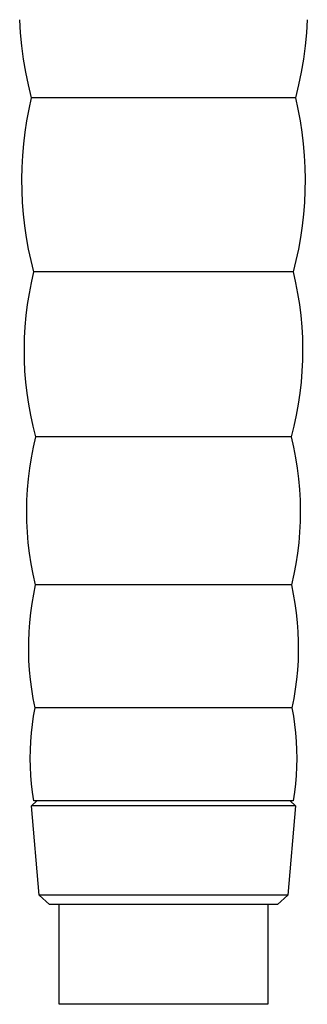
# Model space of a CAD drawing. Units: millimetres. Extents: x -108 to 72, y -212 to 228.
# Drawn here: x -75 to -46, y 33 to 130 of the extents above; entities that cross this region are included whole.
import ezdxf

# ---------------------------------------------------------------- set-up
doc = ezdxf.new("R2010")
doc.units = ezdxf.units.MM
doc.header["$MEASUREMENT"] = 0
doc.layers.add('Default', color=7, linetype='Continuous', true_color=0x000000)

msp = doc.modelspace()

# ---------------------------------------------------------------- linework, layer by layer
at = {"layer": 'Default', "color": 7, "true_color": 0xffffff}
for p, q in [((-74.66, 129.056), (-74.744, 130.361)), ((-46.237, 130.361), (-46.322, 129.056)), ((-74.53, 127.755), (-74.66, 129.056)), ((-46.322, 129.056), (-46.452, 127.755)), ((-74.355, 126.459), (-74.53, 127.755)), ((-46.452, 127.755), (-46.627, 126.459)), ((-74.134, 125.171), (-74.355, 126.459)), ((-46.627, 126.459), (-46.847, 125.171)), ((-73.869, 123.89), (-74.134, 125.171)), ((-46.847, 125.171), (-47.112, 123.89)), ((-73.56, 122.62), (-73.869, 123.89)), ((-47.112, 123.89), (-47.422, 122.62)), ((-73.812, 121.484), (-73.56, 122.62)), ((-55.732, 122.62), (-73.559, 122.62)), ((-49.799, 122.62), (-55.732, 122.62)), ((-48.004, 122.62), (-49.799, 122.62)), ((-47.557, 122.62), (-48.004, 122.62)), ((-47.451, 122.62), (-47.557, 122.62)), ((-47.427, 122.62), (-47.451, 122.62)), ((-47.422, 122.62), (-47.427, 122.62)), ((-47.422, 122.62), (-47.422, 122.62)), ((-47.422, 122.62), (-47.422, 122.62)), ((-47.422, 122.62), (-47.422, 122.62)), ((-47.422, 122.62), (-47.169, 121.484)), ((-74.027, 120.34), (-73.812, 121.484)), ((-47.169, 121.484), (-46.954, 120.34)), ((-74.204, 119.19), (-74.027, 120.34)), ((-46.954, 120.34), (-46.778, 119.19)), ((-74.343, 118.035), (-74.204, 119.19)), ((-46.778, 119.19), (-46.639, 118.035)), ((-74.443, 116.876), (-74.343, 118.035)), ((-46.639, 118.035), (-46.539, 116.876)), ((-74.505, 115.714), (-74.443, 116.876)), ((-46.539, 116.876), (-46.477, 115.714)), ((-74.528, 114.55), (-74.505, 115.714)), ((-46.477, 115.714), (-46.454, 114.55)), ((-74.512, 113.387), (-74.528, 114.55)), ((-46.454, 114.55), (-46.469, 113.387)), ((-74.459, 112.224), (-74.512, 113.387)), ((-46.469, 113.387), (-46.523, 112.224)), ((-74.366, 111.064), (-74.459, 112.224)), ((-46.523, 112.224), (-46.615, 111.064)), ((-74.236, 109.908), (-74.366, 111.064)), ((-46.615, 111.064), (-46.746, 109.908)), ((-74.067, 108.757), (-74.236, 109.908)), ((-46.746, 109.908), (-46.915, 108.757)), ((-73.86, 107.612), (-74.067, 108.757)), ((-46.915, 108.757), (-47.122, 107.612)), ((-73.615, 106.474), (-73.86, 107.612)), ((-47.122, 107.612), (-47.367, 106.474)), ((-73.332, 105.345), (-73.615, 106.474)), ((-47.367, 106.474), (-47.649, 105.345)), ((-73.578, 104.27), (-73.332, 105.345)), ((-55.815, 105.345), (-73.332, 105.345)), ((-49.985, 105.345), (-55.815, 105.345)), ((-48.221, 105.345), (-49.985, 105.345)), ((-47.782, 105.345), (-48.221, 105.345)), ((-47.678, 105.345), (-47.782, 105.345)), ((-47.655, 105.345), (-47.678, 105.345)), ((-47.65, 105.345), (-47.655, 105.345)), ((-47.65, 105.345), (-47.649, 105.345)), ((-47.649, 105.345), (-47.65, 105.345)), ((-47.649, 105.345), (-47.649, 105.345)), ((-47.649, 105.345), (-47.403, 104.27)), ((-73.788, 103.187), (-73.578, 104.27)), ((-47.403, 104.27), (-47.194, 103.187)), ((-73.961, 102.097), (-73.788, 103.187)), ((-47.194, 103.187), (-47.021, 102.097)), ((-74.097, 101.002), (-73.961, 102.097)), ((-47.021, 102.097), (-46.885, 101.002)), ((-74.196, 99.903), (-74.097, 101.002)), ((-46.885, 101.002), (-46.786, 99.903)), ((-74.258, 98.802), (-74.196, 99.903)), ((-46.786, 99.903), (-46.724, 98.802)), ((-74.282, 97.699), (-74.258, 98.802)), ((-46.724, 98.802), (-46.699, 97.699)), ((-74.27, 96.595), (-74.282, 97.699)), ((-46.699, 97.699), (-46.712, 96.595)), ((-74.22, 95.493), (-74.27, 96.595)), ((-46.712, 96.595), (-46.762, 95.493)), ((-74.133, 94.393), (-74.22, 95.493)), ((-46.762, 95.493), (-46.849, 94.393)), ((-74.009, 93.297), (-74.133, 94.393)), ((-46.849, 94.393), (-46.973, 93.297)), ((-73.848, 92.206), (-74.009, 93.297)), ((-46.973, 93.297), (-47.134, 92.206)), ((-73.65, 91.12), (-73.848, 92.206)), ((-47.134, 92.206), (-47.332, 91.12)), ((-73.416, 90.042), (-73.65, 91.12)), ((-47.332, 91.12), (-47.566, 90.042)), ((-73.145, 88.972), (-73.416, 90.042)), ((-47.566, 90.042), (-47.836, 88.972)), ((-73.384, 87.942), (-73.145, 88.972)), ((-55.883, 88.972), (-73.145, 88.972)), ((-50.138, 88.972), (-55.883, 88.972)), ((-48.4, 88.972), (-50.138, 88.972)), ((-47.968, 88.972), (-48.4, 88.972)), ((-47.865, 88.972), (-47.968, 88.972)), ((-47.842, 88.972), (-47.865, 88.972)), ((-47.837, 88.972), (-47.842, 88.972)), ((-47.837, 88.972), (-47.836, 88.972)), ((-47.836, 88.972), (-47.837, 88.972)), ((-47.836, 88.972), (-47.836, 88.972)), ((-47.836, 88.972), (-47.598, 87.942)), ((-73.586, 86.904), (-73.384, 87.942)), ((-47.598, 87.942), (-47.395, 86.904)), ((-73.753, 85.859), (-73.586, 86.904)), ((-47.395, 86.904), (-47.229, 85.859)), ((-73.883, 84.809), (-73.753, 85.859)), ((-47.229, 85.859), (-47.099, 84.809)), ((-73.976, 83.756), (-73.883, 84.809)), ((-47.099, 84.809), (-47.006, 83.756)), ((-74.033, 82.7), (-73.976, 83.756)), ((-47.006, 83.756), (-46.949, 82.7)), ((-74.053, 81.642), (-74.033, 82.7)), ((-46.949, 82.7), (-46.929, 81.642)), ((-74.036, 80.584), (-74.053, 81.642)), ((-46.929, 81.642), (-46.946, 80.584)), ((-73.982, 79.528), (-74.036, 80.584)), ((-46.946, 80.584), (-47, 79.528)), ((-73.891, 78.474), (-73.982, 79.528)), ((-47, 79.528), (-47.09, 78.474)), ((-73.764, 77.424), (-73.891, 78.474)), ((-47.09, 78.474), (-47.217, 77.424)), ((-73.601, 76.379), (-73.764, 77.424)), ((-47.217, 77.424), (-47.381, 76.379)), ((-73.401, 75.34), (-73.601, 76.379)), ((-47.381, 76.379), (-47.58, 75.34)), ((-73.165, 74.309), (-73.401, 75.34)), ((-47.58, 75.34), (-47.816, 74.309)), ((-73.358, 73.383), (-73.165, 74.309)), ((-55.884, 74.309), (-73.165, 74.309)), ((-50.127, 74.309), (-55.884, 74.309)), ((-48.383, 74.309), (-50.127, 74.309)), ((-47.949, 74.309), (-48.383, 74.309)), ((-47.846, 74.309), (-47.949, 74.309)), ((-47.822, 74.309), (-47.846, 74.309)), ((-47.817, 74.309), (-47.822, 74.309)), ((-47.817, 74.309), (-47.816, 74.309)), ((-47.816, 74.309), (-47.817, 74.309)), ((-47.816, 74.309), (-47.816, 74.309)), ((-47.816, 74.309), (-47.623, 73.383)), ((-73.52, 72.45), (-73.358, 73.383)), ((-47.623, 73.383), (-47.462, 72.45)), ((-73.65, 71.512), (-73.52, 72.45)), ((-47.462, 72.45), (-47.331, 71.512)), ((-73.749, 70.571), (-73.65, 71.512)), ((-47.331, 71.512), (-47.233, 70.571)), ((-73.816, 69.626), (-73.749, 70.571)), ((-47.233, 70.571), (-47.165, 69.626)), ((-73.852, 68.681), (-73.816, 69.626)), ((-47.165, 69.626), (-47.13, 68.681)), ((-73.855, 67.734), (-73.852, 68.681)), ((-47.13, 68.681), (-47.126, 67.734)), ((-73.827, 66.788), (-73.855, 67.734)), ((-47.126, 67.734), (-47.154, 66.788)), ((-73.768, 65.843), (-73.827, 66.788)), ((-47.154, 66.788), (-47.214, 65.843)), ((-73.676, 64.901), (-73.768, 65.843)), ((-47.214, 65.843), (-47.305, 64.901)), ((-73.553, 63.962), (-73.676, 64.901)), ((-47.305, 64.901), (-47.428, 63.962)), ((-73.399, 63.028), (-73.553, 63.962)), ((-47.428, 63.962), (-47.582, 63.028)), ((-73.214, 62.1), (-73.399, 63.028)), ((-47.582, 63.028), (-47.768, 62.1)), ((-73.362, 61.271), (-73.214, 62.1)), ((-55.85, 62.1), (-73.213, 62.1)), ((-50.077, 62.1), (-55.85, 62.1)), ((-48.332, 62.1), (-50.077, 62.1)), ((-47.899, 62.1), (-48.332, 62.1)), ((-47.796, 62.1), (-47.899, 62.1)), ((-47.773, 62.1), (-47.796, 62.1)), ((-47.769, 62.1), (-47.773, 62.1)), ((-47.768, 62.1), (-47.769, 62.1)), ((-47.768, 62.1), (-47.768, 62.1)), ((-47.768, 62.1), (-47.768, 62.1)), ((-47.768, 62.1), (-47.62, 61.271)), ((-73.483, 60.437), (-73.362, 61.271)), ((-47.62, 61.271), (-47.498, 60.437)), ((-73.645, 58.761), (-73.578, 59.601)), ((-73.578, 59.601), (-73.483, 60.437)), ((-47.498, 60.437), (-47.404, 59.601)), ((-47.404, 59.601), (-47.336, 58.761)), ((-73.685, 57.92), (-73.645, 58.761)), ((-47.336, 58.761), (-47.296, 57.92)), ((-73.699, 57.078), (-73.685, 57.92)), ((-47.296, 57.92), (-47.283, 57.078)), ((-73.685, 56.236), (-73.699, 57.078)), ((-47.283, 57.078), (-47.297, 56.236)), ((-73.644, 55.395), (-73.685, 56.236)), ((-47.297, 56.236), (-47.338, 55.395)), ((-73.576, 54.555), (-73.644, 55.395)), ((-47.338, 55.395), (-47.406, 54.555)), ((-73.481, 53.719), (-73.576, 54.555)), ((-47.406, 54.555), (-47.501, 53.719)), ((-73.577, 52.385), (-73.041, 52.885)), ((-73.359, 52.885), (-73.481, 53.719)), ((-47.623, 52.885), (-73.359, 52.885)), ((-47.941, 52.885), (-47.405, 52.385)), ((-47.501, 53.719), (-47.623, 52.885)), ((-72.8, 43.498), (-73.577, 52.385)), ((-55.726, 52.385), (-73.577, 52.385)), ((-47.405, 52.385), (-55.726, 52.385)), ((-47.405, 52.385), (-48.182, 43.498)), ((-48.182, 43.498), (-72.8, 43.498)), ((-71.803, 42.585), (-72.8, 43.498)), ((-48.182, 43.498), (-49.178, 42.585)), ((-49.178, 42.585), (-71.803, 42.585)), ((-70.841, 32.685), (-70.841, 42.585)), ((-50.141, 42.585), (-50.141, 32.685)), ((-50.141, 32.685), (-70.841, 32.685))]:
    msp.add_line(p, q, dxfattribs=at)

doc.saveas('drawing.dxf')
